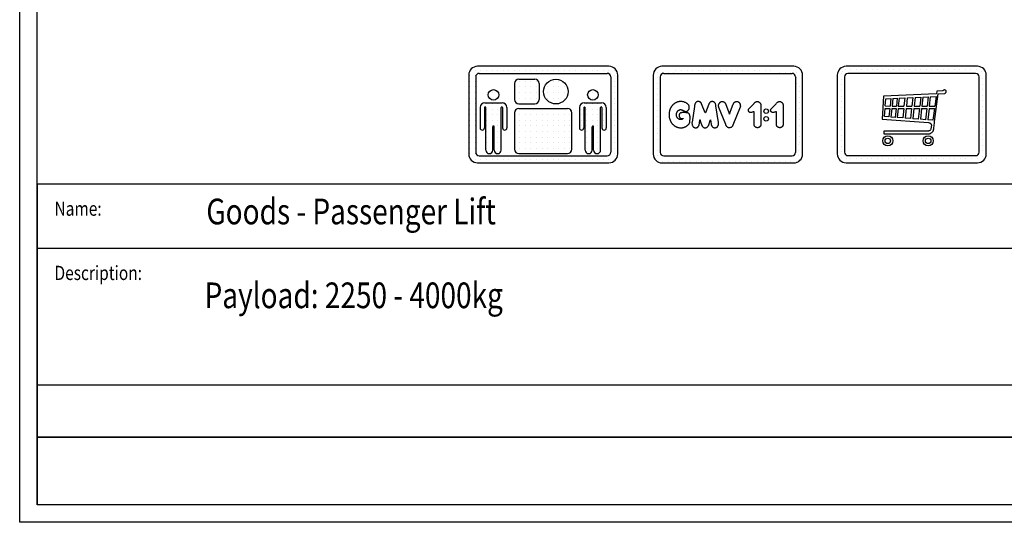
# Model space of a CAD drawing. Units: inches. Extents: x 32982 to 90027, y 30676 to 154566.
# Drawn here: x 37134 to 39829, y 75506 to 76883 of the extents above; entities that cross this region are included whole.
import ezdxf

# ---------------------------------------------------------------- set-up
doc = ezdxf.new("R2010")
doc.units = ezdxf.units.IN
doc.header["$MEASUREMENT"] = 0
doc.linetypes.add('CONTINUA', pattern=[0])
for name, color, linetype in [('CARTIGLIO', 7, 'CONTINUA'), ('MURO', 7, 'Continuous'), ('TESTO', 2, 'Continuous'), ('VANO', 7, 'Continuous')]:
    doc.layers.add(name, color=color, linetype=linetype)
doc.styles.add('QUOTE', font='romans.shx', dxfattribs={"width": 0.8})

# ---------------------------------------------------------------- blocks, each defined once
blk = doc.blocks.new('ikona2')
at = {"layer": 'MURO', "ltscale": 300}
h = blk.add_hatch(dxfattribs=at)
h.set_pattern_fill('DOTGRID', color=256, scale=1.5, style=0)
h.set_pattern_definition([(0, (-87422.46, 109716.57), (0, 38.1), [0, -38.1])])
h.paths.add_polyline_path([(-343.4, 227.6), (-343.4, -312.4, 0.414214), (-283.4, -372.4), (616.6, -372.4, 0.414214), (676.6, -312.4), (676.6, 227.6, 0.414214), (616.6, 287.6), (-283.4, 287.6, 0.414214)])
h.paths.add_polyline_path([(-271.4, -324.4, -0.414214), (-295.4, -300.4), (-295.4, 215.6, -0.414214), (-271.4, 239.6), (604.6, 239.6, -0.414214), (628.6, 215.6), (628.6, -300.4, -0.414214), (604.6, -324.4)], flags=16)
h.paths.add_polyline_path([(138.8, 60.2), (138.8, 169, 0.414214), (108.8, 199), (0, 199, 0.414214), (-30, 169), (-30, 60.2, 0.414214), (0, 30.2), (108.8, 30.2, 0.414214)], flags=0)
h.paths.add_polyline_path([(-111.5, 5.8), (-111.5, -134.3, 1), (-81.5, -134.3), (-81.5, 5.8, 0.414214), (-114.5, 38.8), (-232.4, 38.8, 0.414214), (-265.4, 5.8), (-265.4, -134.3, 1), (-235.4, -134.3), (-235.4, 5.8, -1), (-226.4, 5.8), (-226.4, -286, 1), (-178.4, -286), (-178.4, -126.4, -1), (-168.5, -126.4), (-168.5, -286, 1), (-120.5, -286), (-120.5, 5.8, -1)], flags=0)
h.paths.add_polyline_path([(-30, -280, 0.414214), (0, -310), (333.2, -310, 0.414214), (363.2, -280), (363.2, -30, 0.414214), (333.2, 0), (0, 0, 0.414214), (-30, -30)], flags=0)
h.paths.add_polyline_path([(-137.4, 92.2, 1), (-209.4, 92.2, 1)], flags=0)
h.paths.add_polyline_path([(565.6, 38.8), (447.6, 38.8, 0.414214), (414.6, 5.8), (414.6, -134.3, 1), (444.6, -134.3), (444.6, 5.8, -1), (453.6, 5.8), (453.6, -286, 1), (501.6, -286), (501.6, -126.4, -1), (511.6, -126.4), (511.6, -286, 1), (559.6, -286), (559.6, 5.8, -1), (568.6, 5.8), (568.6, -134.3, 1), (598.6, -134.3), (598.6, 5.8, 0.414214)], flags=0)
h.paths.add_polyline_path([(337.6, 114.6, 1), (168.8, 114.6, 1)], flags=0)
h.paths.add_polyline_path([(542.6, 92.2, 1), (470.6, 92.2, 1)], flags=0)
at = {"layer": 'MURO'}
for p, q in [((616.6, 287.6), (-283.4, 287.6)), ((-343.4, 227.6), (-343.4, -312.4)), ((-295.4, 215.6), (-295.4, -300.4)), ((-271.4, 239.6), (604.6, 239.6)), ((628.6, 215.6), (628.6, -300.4)), ((676.6, -312.4), (676.6, 227.6)), ((-30, 169), (-30, 60.2)), ((0, 199), (108.8, 199)), ((138.8, 169), (138.8, 60.2)), ((-265.4, 5.8), (-265.4, -134.3)), ((-235.4, 5.8), (-235.4, -134.3)), ((-232.4, 38.8), (-114.5, 38.8)), ((-226.4, -286), (-226.4, 5.8)), ((-120.5, -286), (-120.5, 5.8)), ((-111.5, 5.8), (-111.5, -134.3)), ((-81.5, 5.8), (-81.5, -134.3)), ((0, 30.2), (108.8, 30.2)), ((0, 0), (333.2, 0)), ((414.6, 5.8), (414.6, -134.3)), ((444.6, 5.8), (444.6, -134.3)), ((447.6, 38.8), (565.6, 38.8)), ((453.6, -286), (453.6, 5.8)), ((559.6, -286), (559.6, 5.8)), ((568.6, 5.8), (568.6, -134.3)), ((598.6, 5.8), (598.6, -134.3)), ((-30, -30), (-30, -280)), ((363.2, -280), (363.2, -30)), ((-178.4, -286), (-178.4, -126.4)), ((-168.5, -286), (-168.5, -126.4)), ((501.6, -286), (501.6, -126.4)), ((511.6, -286), (511.6, -126.4)), ((-271.4, -324.4), (604.6, -324.4)), ((0, -310), (333.2, -310)), ((-283.4, -372.4), (616.6, -372.4))]:
    blk.add_line(p, q, dxfattribs=at)
for centre, radius in [((253.2, 114.6), 84.4), ((-173.4, 92.2), 36), ((506.6, 92.2), 36)]:
    blk.add_circle(centre, radius, dxfattribs=at)
for centre, radius, start, end in [((-283.4, 227.6), 60, 90, 180), ((616.6, 227.6), 60, 0, 90), ((-271.4, 215.6), 24, 90, 180), ((604.6, 215.6), 24, 0, 90), ((0, 169), 30, 90, 180), ((108.8, 169), 30, 0, 90), ((-232.4, 5.8), 33, 90, 180), ((-230.9, 5.8), 4.5, 0, 180), ((-116, 5.8), 4.5, 0, 180), ((-114.5, 5.8), 33, 0, 90), ((0, 60.2), 30, 180, 270), ((0, -30), 30, 90, 180), ((108.8, 60.2), 30, 270, 0), ((333.2, -30), 30, 0, 90), ((447.6, 5.8), 33, 90, 180), ((449.1, 5.8), 4.5, 0, 180), ((564.1, 5.8), 4.5, 0, 180), ((565.6, 5.8), 33, 0, 90), ((-250.4, -134.3), 15, 180, 0), ((-173.4, -126.4), 4.97, 0, 180), ((-96.5, -134.3), 15, 180, 0), ((429.6, -134.3), 15, 180, 0), ((506.6, -126.4), 4.97, 0, 180), ((583.6, -134.3), 15, 180, 0), ((-283.4, -312.4), 60, 180, 270), ((-271.4, -300.4), 24, 180, 270), ((-202.4, -286), 24, 180, 0), ((-144.5, -286), 24, 180, 0), ((0, -280), 30, 180, 270), ((333.2, -280), 30, 270, 0), ((477.6, -286), 24, 180, 0), ((535.6, -286), 24, 180, 0), ((604.6, -300.4), 24, 270, 0), ((616.6, -312.4), 60, 270, 0)]:
    blk.add_arc(centre, radius, start, end, dxfattribs=at)

msp = doc.modelspace()

# ---------------------------------------------------------------- linework, layer by layer
for p, q in [((39382.65449, 76734.31547), (39382.65449, 76734.31547)), ((39387.02856, 76741.84173), (39387.02856, 76741.84173)), ((39395.72503, 76745.47703), (39395.72503, 76745.47703)), ((39408.39995, 76745.47703), (39408.39995, 76745.47703)), ((39423.63995, 76745.47703), (39423.63995, 76745.47703)), ((39438.87995, 76745.47703), (39438.87995, 76745.47703)), ((39454.11995, 76745.47703), (39454.11995, 76745.47703)), ((39469.35995, 76745.47703), (39469.35995, 76745.47703)), ((39480.65418, 76745.47703), (39480.65418, 76745.47703)), ((39495.89418, 76745.47703), (39495.89418, 76745.47703)), ((39511.13418, 76745.47703), (39511.13418, 76745.47703)), ((39526.37418, 76745.47703), (39526.37418, 76745.47703)), ((39541.61418, 76745.47703), (39541.61418, 76745.47703)), ((39554.71478, 76745.47703), (39554.71478, 76745.47703)), ((39569.95478, 76745.47703), (39569.95478, 76745.47703)), ((39585.19478, 76745.47703), (39585.19478, 76745.47703)), ((39600.43478, 76745.47703), (39600.43478, 76745.47703)), ((39615.67478, 76745.47703), (39615.67478, 76745.47703)), ((39630.91478, 76745.47703), (39630.91478, 76745.47703)), ((39646.15478, 76745.47703), (39646.15478, 76745.47703)), ((39661.39478, 76745.47703), (39661.39478, 76745.47703)), ((39676.63478, 76745.47703), (39676.63478, 76745.47703)), ((39691.87478, 76745.47703), (39691.87478, 76745.47703)), ((39707.11478, 76745.47703), (39707.11478, 76745.47703)), ((39722.35478, 76745.47703), (39722.35478, 76745.47703)), ((39737.59478, 76745.47703), (39737.59478, 76745.47703)), ((39752.83478, 76745.47703), (39752.83478, 76745.47703)), ((39766.53018, 76740.08344), (39766.53018, 76740.08344)), ((39382.65449, 76719.07547), (39382.65449, 76719.07547)), ((39382.65449, 76703.83547), (39382.65449, 76703.83547)), ((39770.70198, 76721.32135), (39770.70198, 76721.32135)), ((39770.70198, 76706.08135), (39770.70198, 76706.08135)), ((39382.65449, 76688.59547), (39382.65449, 76688.59547)), ((39642.71262, 76679.71738), (39498.7225, 76672.77066)), ((39638.27865, 76604.00689), (39648.44767, 76679.8147)), ((39643.35533, 76679.82064), (39642.71262, 76679.71738)), ((39644.1267, 76686.52732), (39643.35533, 76679.82064)), ((39660.1376, 76687.62255), (39644.1267, 76686.52732)), ((39648.44767, 76679.8147), (39666.21905, 76680.66951)), ((39661.16953, 76687.99301), (39660.1376, 76687.62255)), ((39661.50657, 76688.37936), (39661.16953, 76687.99301)), ((39661.90936, 76688.88903), (39661.50657, 76688.37936)), ((39662.53411, 76689.43157), (39661.90936, 76688.88903)), ((39662.75606, 76689.59598), (39662.53411, 76689.43157)), ((39663.49589, 76689.92479), (39662.75606, 76689.59598)), ((39663.97895, 76690.08237), (39663.49589, 76689.92479)), ((39664.95258, 76690.27453), (39663.97895, 76690.08237)), ((39665.95813, 76690.27503), (39664.95258, 76690.27453)), ((39666.66949, 76690.08648), (39665.95813, 76690.27503)), ((39666.21905, 76680.66951), (39667.48782, 76681.10935)), ((39667.21801, 76689.91507), (39666.66949, 76690.08648)), ((39667.86938, 76689.58938), (39667.21801, 76689.91507)), ((39667.48782, 76681.10935), (39668.77351, 76682.20896)), ((39668.69112, 76688.91082), (39667.86938, 76689.58938)), ((39669.079, 76688.41924), (39668.69112, 76688.91082)), ((39668.77351, 76682.20896), (39669.46432, 76682.92848)), ((39669.61844, 76687.68714), (39669.079, 76688.41924)), ((39669.46432, 76682.92848), (39669.79184, 76683.71837)), ((39669.98449, 76686.80091), (39669.61844, 76687.68714)), ((39669.79184, 76683.71837), (39670.11936, 76684.68167)), ((39670.13862, 76685.74129), (39669.98449, 76686.80091)), ((39670.11936, 76684.68167), (39670.13862, 76685.74129)), ((39770.70198, 76690.84135), (39770.70198, 76690.84135)), ((39770.70198, 76675.60135), (39770.70198, 76675.60135)), ((39382.65449, 76673.35547), (39382.65449, 76673.35547)), ((39382.65449, 76658.11547), (39382.65449, 76658.11547)), ((39498.7225, 76672.77066), (39494.80902, 76610.40073)), ((39502.69956, 76646.3068), (39504.33563, 76665.91761)), ((39504.33563, 76665.91761), (39518.78477, 76666.60053)), ((39518.78477, 76666.60053), (39516.53877, 76646.26258)), ((39523.97488, 76666.84584), (39521.70045, 76646.25043)), ((39523.97488, 76666.84584), (39536.09621, 76667.41874)), ((39536.09621, 76667.41874), (39533.75537, 76646.22205)), ((39541.25215, 76667.66243), (39538.88306, 76646.20998)), ((39541.25215, 76667.66243), (39556.95065, 76668.4044)), ((39556.95065, 76668.4044), (39554.49557, 76646.17323)), ((39563.48489, 76668.71323), (39560.99401, 76646.15794)), ((39563.48489, 76668.71323), (39578.64338, 76669.42968)), ((39578.64338, 76669.42968), (39576.06947, 76646.12245)), ((39585.24255, 76669.74158), (39582.63248, 76646.107)), ((39585.24255, 76669.74158), (39600.28274, 76670.45243)), ((39600.28274, 76670.45243), (39597.59028, 76646.07179)), ((39606.0395, 76670.72452), (39603.31551, 76646.05831)), ((39606.0395, 76670.72452), (39620.41681, 76671.40404)), ((39620.41681, 76671.40404), (39617.61406, 76646.02465)), ((39626.57803, 76671.69525), (39623.74153, 76646.01023)), ((39626.57803, 76671.69525), (39642.17968, 76672.43264)), ((39642.17968, 76672.43264), (39638.75293, 76645.97489)), ((39770.70198, 76660.36135), (39770.70198, 76660.36135)), ((39382.65449, 76642.87547), (39382.65449, 76642.87547)), ((39382.65449, 76627.63547), (39382.65449, 76627.63547)), ((39500.99209, 76617.46998), (39502.69951, 76639.30581)), ((39502.69951, 76639.30581), (39515.76711, 76639.27505)), ((39502.69956, 76646.3068), (39516.53877, 76646.26258)), ((39515.76711, 76639.27505), (39513.25405, 76616.51889)), ((39520.92879, 76639.2629), (39518.37322, 76616.12182)), ((39520.92879, 76639.2629), (39532.98371, 76639.23452)), ((39521.70045, 76646.25043), (39533.75537, 76646.22205)), ((39532.98371, 76639.23452), (39530.32887, 76615.19448)), ((39538.1114, 76639.22245), (39535.41433, 76614.80003)), ((39538.1114, 76639.22245), (39553.72391, 76639.1857)), ((39538.88306, 76646.20998), (39554.49557, 76646.17323)), ((39553.72391, 76639.1857), (39550.89827, 76613.59902)), ((39560.22235, 76639.1704), (39557.34319, 76613.09912)), ((39560.22235, 76639.1704), (39575.29781, 76639.13492)), ((39560.99401, 76646.15794), (39576.06947, 76646.12245)), ((39575.29781, 76639.13492), (39572.2945, 76611.93943)), ((39581.86082, 76639.11947), (39578.80346, 76611.43456)), ((39581.86082, 76639.11947), (39596.81862, 76639.08426)), ((39582.63248, 76646.107), (39597.59028, 76646.07179)), ((39596.81862, 76639.08426), (39593.63808, 76610.28392)), ((39602.54384, 76639.07078), (39599.31615, 76609.8435)), ((39602.54384, 76639.07078), (39616.8424, 76639.03712)), ((39603.31551, 76646.05831), (39617.61406, 76646.02465)), ((39616.8424, 76639.03712), (39613.49696, 76608.74357)), ((39622.96987, 76639.0227), (39619.57396, 76608.2722)), ((39622.96987, 76639.0227), (39637.84796, 76638.98767)), ((39623.74153, 76646.01023), (39638.75293, 76645.97489)), ((39637.84796, 76638.98767), (39633.72757, 76607.17438)), ((39770.70198, 76645.12135), (39770.70198, 76645.12135)), ((39770.70198, 76629.88135), (39770.70198, 76629.88135)), ((39382.65449, 76612.39547), (39382.65449, 76612.39547)), ((39382.65449, 76597.15547), (39382.65449, 76597.15547)), ((39494.80902, 76610.40073), (39621.60021, 76600.98527)), ((39513.25405, 76616.51889), (39500.99209, 76617.46998)), ((39530.32887, 76615.19448), (39518.37322, 76616.12182)), ((39550.89827, 76613.59902), (39535.41433, 76614.80003)), ((39572.2945, 76611.93943), (39557.34319, 76613.09912)), ((39593.63808, 76610.28392), (39578.80346, 76611.43456)), ((39613.49696, 76608.74357), (39599.31615, 76609.8435)), ((39633.72757, 76607.17438), (39619.57396, 76608.2722)), ((39621.60021, 76600.98527), (39623.28197, 76600.60303)), ((39623.28197, 76600.60303), (39624.78329, 76600.0311)), ((39624.78329, 76600.0311), (39625.83183, 76599.53066)), ((39625.83183, 76599.53066), (39626.45142, 76599.22087)), ((39626.45142, 76599.22087), (39627.01315, 76598.73893)), ((39627.01315, 76598.73893), (39627.6187, 76598.02652)), ((39627.6187, 76598.02652), (39628.08176, 76597.51596)), ((39628.08176, 76597.51596), (39628.37343, 76597.12703)), ((39628.37343, 76597.12703), (39628.71148, 76596.55959)), ((39628.71148, 76596.55959), (39629.04953, 76596.01629)), ((39629.04953, 76596.01629), (39629.18234, 76595.58166)), ((39629.18234, 76595.58166), (39629.36343, 76595.06251)), ((39629.36343, 76595.06251), (39629.44237, 76594.37165)), ((39629.44237, 76594.37165), (39629.3908, 76593.54668)), ((39636.6084, 76585.63901), (39637.81738, 76599.71677)), ((39637.81738, 76599.71677), (39638.27865, 76604.00689)), ((39770.70198, 76614.64135), (39770.70198, 76614.64135)), ((39770.70198, 76599.40135), (39770.70198, 76599.40135)), ((39382.65449, 76581.91547), (39382.65449, 76581.91547)), ((39621.55166, 76577.71425), (39499.52499, 76577.74991)), ((39499.52499, 76577.74991), (39499.5331, 76570.13848)), ((39499.5331, 76570.13848), (39623.03193, 76570.12817)), ((39622.17144, 76577.81496), (39621.55166, 76577.71425)), ((39622.94616, 76578.0009), (39622.17144, 76577.81496)), ((39623.48645, 76578.16839), (39622.94616, 76578.0009)), ((39623.03193, 76570.12817), (39624.42147, 76570.40187)), ((39623.98104, 76578.36796), (39623.48645, 76578.16839)), ((39624.3715, 76578.55885), (39623.98104, 76578.36796)), ((39624.97888, 76578.87122), (39624.3715, 76578.55885)), ((39624.42147, 76570.40187), (39625.91628, 76570.844)), ((39625.70693, 76579.39509), (39624.97888, 76578.87122)), ((39626.32986, 76580.04363), (39625.70693, 76579.39509)), ((39625.91628, 76570.844), (39627.07423, 76571.28612)), ((39626.83145, 76580.5587), (39626.32986, 76580.04363)), ((39627.46496, 76581.41066), (39626.83145, 76580.5587)), ((39627.07423, 76571.28612), (39628.12691, 76571.79141)), ((39627.92371, 76582.43739), (39627.46496, 76581.41066)), ((39628.27323, 76583.85733), (39627.92371, 76582.43739)), ((39628.12691, 76571.79141), (39629.28486, 76572.52828)), ((39629.3908, 76593.54668), (39628.27323, 76583.85733)), ((39629.28486, 76572.52828), (39630.4695, 76573.30672)), ((39630.4695, 76573.30672), (39631.71641, 76574.40429)), ((39631.71641, 76574.40429), (39632.72438, 76575.43467)), ((39632.72438, 76575.43467), (39633.90776, 76577.14431)), ((39633.90776, 76577.14431), (39634.43785, 76577.99413)), ((39634.43785, 76577.99413), (39635.10869, 76579.39284)), ((39635.10869, 76579.39284), (39635.60282, 76580.95877)), ((39635.60282, 76580.95877), (39636.38902, 76583.9618)), ((39636.38902, 76583.9618), (39636.6084, 76585.63901)), ((39770.70198, 76584.16135), (39770.70198, 76584.16135)), ((39770.70198, 76568.92135), (39770.70198, 76568.92135)), ((39382.65449, 76566.67547), (39382.65449, 76566.67547)), ((39382.65449, 76551.43547), (39382.65449, 76551.43547)), ((39770.70198, 76553.68135), (39770.70198, 76553.68135)), ((39382.65449, 76536.19547), (39382.65449, 76536.19547)), ((39382.65449, 76520.95547), (39382.65449, 76520.95547)), ((39770.70198, 76538.44135), (39770.70198, 76538.44135)), ((39770.70198, 76523.20135), (39770.70198, 76523.20135)), ((39382.65449, 76505.71547), (39382.65449, 76505.71547)), ((39397.42564, 76501.33528), (39397.42564, 76501.33528)), ((39408.97429, 76501.33528), (39408.97429, 76501.33528)), ((39424.21429, 76501.33528), (39424.21429, 76501.33528)), ((39439.45429, 76501.33528), (39439.45429, 76501.33528)), ((39454.69429, 76501.33528), (39454.69429, 76501.33528)), ((39466.54065, 76501.33528), (39466.54065, 76501.33528)), ((39481.78065, 76501.33528), (39481.78065, 76501.33528)), ((39497.02065, 76501.33528), (39497.02065, 76501.33528)), ((39512.26065, 76501.33528), (39512.26065, 76501.33528)), ((39527.50065, 76501.33528), (39527.50065, 76501.33528)), ((39542.74065, 76501.33528), (39542.74065, 76501.33528)), ((39556.41539, 76501.33528), (39556.41539, 76501.33528)), ((39571.65539, 76501.33528), (39571.65539, 76501.33528)), ((39586.89539, 76501.33528), (39586.89539, 76501.33528)), ((39602.13539, 76501.33528), (39602.13539, 76501.33528)), ((39617.37539, 76501.33528), (39617.37539, 76501.33528)), ((39632.61539, 76501.33528), (39632.61539, 76501.33528)), ((39647.85539, 76501.33528), (39647.85539, 76501.33528)), ((39663.09539, 76501.33528), (39663.09539, 76501.33528)), ((39678.33539, 76501.33528), (39678.33539, 76501.33528)), ((39693.57539, 76501.33528), (39693.57539, 76501.33528)), ((39708.81539, 76501.33528), (39708.81539, 76501.33528)), ((39724.05539, 76501.33528), (39724.05539, 76501.33528)), ((39739.29539, 76501.33528), (39739.29539, 76501.33528)), ((39754.53539, 76501.33528), (39754.53539, 76501.33528)), ((39768.23215, 76507.46738), (39768.23215, 76507.46738))]:
    msp.add_line(p, q)
for points in [[(38955.18756, 76631.33514), (38955.79187, 76631.2585), (38956.11684, 76631.20115), (38956.5374, 76631.22027), (38956.86237, 76631.22027), (38957.28293, 76631.2585), (38957.83729, 76631.31585), (38958.31519, 76631.39231), (38958.88868, 76631.50701), (38959.51951, 76631.65994), (38960.01653, 76631.88933), (38960.74294, 76632.09961), (38961.18261, 76632.36723), (38961.85167, 76632.76867), (38962.21607, 76633.01984), (38962.66556, 76633.36), (38963.16366, 76633.7852), (38963.58886, 76634.18611), (38963.89257, 76634.51412), (38964.18414, 76634.87858), (38964.71868, 76635.5346), (38965.07099, 76636.08129), (38965.36256, 76636.56723), (38965.66627, 76637.15037), (38965.8971, 76637.66061), (38966.16437, 76638.34093), (38966.38304, 76638.89977), (38966.56527, 76639.43431), (38966.63816, 76639.83521), (38966.71105, 76640.3576), (38966.91439, 76642.20572), (38966.89226, 76643.6446), (38966.71516, 76644.7293), (38966.47166, 76645.90255), (38966.12024, 76646.71884), (38965.70518, 76647.64581), (38965.16559, 76648.60046), (38964.52916, 76649.45825), (38963.90657, 76650.26071), (38963.27014, 76650.98015), (38962.68905, 76651.51973), (38962.06646, 76652.08698), (38961.25017, 76652.76492), (38960.32319, 76653.35984), (38959.40985, 76653.95922), (38958.01368, 76654.7603), (38956.70906, 76655.56138), (38955.03823, 76656.27091), (38953.68784, 76656.82022), (38951.92546, 76657.36954), (38950.41485, 76657.78152), (38949.04156, 76658.07907), (38947.53095, 76658.35372), (38945.81435, 76658.51394), (38944.5784, 76658.55971), (38942.93046, 76658.60549), (38941.53429, 76658.53683), (38940.04656, 76658.42239), (38938.78772, 76658.23928), (38937.79746, 76658.06655), (38936.39378, 76657.76257), (38934.97221, 76657.36024), (38933.66688, 76656.91321), (38932.54036, 76656.50194), (38931.56583, 76656.07279), (38930.10447, 76655.35273), (38928.82866, 76654.62574), (38927.64136, 76653.94136), (38926.92317, 76653.4868), (38925.97769, 76652.85043), (38925.34214, 76652.39502), (38924.46748, 76651.7059), (38923.83137, 76651.17581), (38922.71817, 76650.19514), (38921.94492, 76649.40721), (38921.29414, 76648.74164), (38920.67294, 76648.07606), (38920.17006, 76647.48444), (38919.53159, 76646.69717), (38919.01279, 76646.03687), (38918.54115, 76645.43553), (38918.11018, 76644.77705), (38917.5838, 76643.99499), (38917.11758, 76643.25806), (38916.56273, 76642.35474), (38916.10028, 76641.49836), (38915.62071, 76640.6591), (38915.2439, 76639.90548), (38914.91564, 76639.1433), (38914.6767, 76638.48381), (38914.33603, 76637.60654), (38913.96054, 76636.71049), (38913.67039, 76635.94245), (38913.28365, 76634.8381), (38912.97265, 76633.85652), (38912.57599, 76632.43469), (38912.21074, 76630.99584), (38912.00045, 76629.55698), (38911.64033, 76627.4944), (38911.45882, 76624.75157), (38911.43328, 76621.8998), (38911.51175, 76618.86556), (38911.56433, 76617.58746), (38912.06479, 76614.64727), (38912.38737, 76612.99695), (38912.70653, 76611.90646), (38913.23848, 76610.25742), (38913.67778, 76608.93182), (38914.08064, 76607.93527), (38914.40819, 76607.05878), (38914.84586, 76606.07779), (38915.11752, 76605.35337), (38915.57028, 76604.49312), (38915.88493, 76603.8829), (38916.34813, 76603.09966), (38916.84098, 76602.29666), (38917.37887, 76601.4916), (38918.20876, 76600.23565), (38918.68769, 76599.56515), (38919.31465, 76598.74662), (38920.22208, 76597.60233), (38920.87907, 76596.83998), (38921.63084, 76596.01812), (38922.41285, 76595.23611), (38923.1897, 76594.49012), (38924.23992, 76593.64137), (38924.925, 76593.09868), (38925.57663, 76592.60996), (38926.50193, 76591.93228), (38927.32371, 76591.40213), (38928.12162, 76590.87851), (38929.09339, 76590.33164), (38930.16413, 76589.74856), (38931.23488, 76589.2609), (38932.06144, 76588.88141), (38932.98053, 76588.45356), (38933.62939, 76588.20527), (38934.29712, 76587.99472), (38935.11523, 76587.77816), (38935.98147, 76587.54356), (38936.84359, 76587.33719), (38938.34748, 76586.99958), (38939.94344, 76586.76172), (38940.97928, 76586.66197), (38942.26832, 76586.60059), (38943.74337, 76586.60771), (38945.36868, 76586.6514), (38946.93283, 76586.765), (38948.35716, 76586.93102), (38949.4407, 76587.15822), (38950.57427, 76587.43178), (38951.64426, 76587.71042), (38952.80342, 76588.07823), (38953.88455, 76588.54635), (38954.78127, 76588.93399), (38956.05059, 76589.44965), (38957.03432, 76589.97325), (38958.00219, 76590.50478), (38958.96212, 76591.10771), (38959.65232, 76591.54404), (38960.34251, 76592.04384), (38961.07238, 76592.59917), (38961.78638, 76593.14657), (38962.57177, 76593.78917), (38963.33337, 76594.43177), (38964.15722, 76595.24833), (38964.86555, 76596.00726), (38965.52329, 76596.80666), (38966.20126, 76597.68702), (38966.71733, 76598.40547), (38967.0715, 76598.96201), (38967.39531, 76599.60963), (38967.74947, 76600.32808), (38968.02269, 76601.02629), (38968.2959, 76601.9876), (38968.47804, 76603.0501), (38968.55863, 76604.05332), (38968.60381, 76605.19171), (38968.68512, 76606.62825), (38968.71223, 76607.60401), (38968.74836, 76608.79661), (38968.80257, 76610.17894), (38968.85678, 76611.77811), (38968.85678, 76613.25079), (38968.88389, 76614.46146), (38968.88389, 76615.87089), (38968.83871, 76617.09963), (38968.73933, 76618.06635), (38968.51346, 76619.47579), (38968.10689, 76621.17434), (38967.70936, 76622.15914), (38967.39314, 76622.99938), (38966.9685, 76623.76734), (38966.45481, 76624.55208), (38965.82237, 76625.40393), (38965.38353, 76625.9073), (38964.55749, 76626.53974), (38963.74436, 76626.96567), (38963.0861, 76627.22381), (38961.92448, 76627.54648), (38961.11135, 76627.72718), (38960.19496, 76627.89497), (38959.58833, 76627.9595), (38958.5945, 76628.01113), (38957.23927, 76628.07566), (38956.19381, 76628.10148), (38955.31799, 76628.11392), (38953.23214, 76628.17154), (38951.0541, 76628.22916), (38949.71731, 76628.22916), (38947.97718, 76628.25221), (38946.69802, 76628.20612), (38946.00657, 76628.13697), (38945.22294, 76628.01021), (38944.20883, 76627.74515), (38943.58241, 76627.52285), (38942.91361, 76627.23347), (38942.17406, 76626.8862), (38941.64031, 76626.50035), (38941.10747, 76626.03275), (38940.66863, 76625.55401), (38940.18324, 76624.9423), (38939.76435, 76624.13776), (38939.46161, 76623.30235), (38939.25807, 76622.71716), (38939.14782, 76622.0302), (38939.05453, 76620.9616), (38938.98962, 76619.91593), (38939.00044, 76618.78008), (38939.10862, 76617.7416), (38939.29053, 76617.19234), (38939.56649, 76616.39034), (38939.85107, 76615.70906), (38940.34262, 76614.95018), (38940.63108, 76614.56237), (38941.15019, 76614.02923), (38941.89379, 76613.46802), (38942.8759, 76612.80861), (38943.75557, 76612.36877), (38944.41752, 76612.18616), (38945.37621, 76612.00355), (38946.35773, 76611.91225), (38946.87987, 76611.8666), (38947.60745, 76611.89513), (38948.23517, 76611.89513), (38948.9681, 76611.90048), (38949.61008, 76611.87373), (38950.07373, 76611.90048), (38950.16857, 76611.88796), (38950.24694, 76611.86837), (38950.30571, 76611.83789), (38950.32748, 76611.79653), (38950.3253, 76611.75082), (38950.28612, 76611.7051), (38950.2317, 76611.66592), (38950.16857, 76611.6202), (38950.09456, 76611.57449), (38949.91278, 76611.45057), (38949.55182, 76611.20067), (38949.36143, 76611.07374), (38949.07187, 76610.90318), (38948.8899, 76610.78071), (38948.52299, 76610.56503), (38948.18619, 76610.3536), (38947.81432, 76610.1411), (38947.25121, 76609.85069), (38946.83655, 76609.67805), (38946.41587, 76609.54818), (38946.04601, 76609.43525), (38945.58016, 76609.33643), (38945.07197, 76609.28561), (38944.3944, 76609.20499), (38943.86451, 76609.16897), (38943.34491, 76609.14325), (38942.86132, 76609.15868), (38942.18739, 76609.23071), (38941.69381, 76609.29352), (38941.24883, 76609.34807), (38940.73208, 76609.48587), (38940.33918, 76609.60429), (38939.89318, 76609.73758), (38939.45957, 76609.89362), (38938.89984, 76610.13949), (38938.4238, 76610.35396), (38938.01578, 76610.56321), (38937.53451, 76610.85615), (38937.07417, 76611.17525), (38936.68184, 76611.51527), (38936.31043, 76611.83437), (38935.92332, 76612.18486), (38935.49437, 76612.58766), (38935.13866, 76612.91199), (38934.78817, 76613.33571), (38934.45861, 76613.76989), (38934.12905, 76614.26685), (38933.83611, 76614.73242), (38933.51701, 76615.27122), (38933.02737, 76616.12208), (38932.62615, 76617.02178), (38932.15198, 76618.27406), (38931.88451, 76619.36829), (38931.66566, 76620.46252), (38931.53192, 76621.69049), (38931.5076, 76622.72392), (38931.48329, 76623.78168), (38931.60487, 76624.85159), (38931.76292, 76625.95797), (38932.07903, 76627.00357), (38932.44986, 76627.9519), (38932.85259, 76628.84856), (38933.29332, 76629.75282), (38933.84885, 76630.66386), (38934.25593, 76631.29483), (38934.72407, 76631.9258), (38935.31433, 76632.61105), (38935.84354, 76633.16061), (38936.42702, 76633.72373), (38937.01728, 76634.21901), (38937.83144, 76634.70072), (38938.80843, 76635.23671), (38939.34441, 76635.51488), (38940.04323, 76635.80662), (38941.03379, 76636.09157), (38941.88679, 76636.25219), (38942.81275, 76636.33007), (38943.57522, 76636.30643), (38944.23839, 76636.23013), (38944.60359, 76636.17882)], [(38982.96638, 76586.62961), (38983.91158, 76586.59468), (38984.72847, 76586.59468), (38985.58344, 76586.66044), (38986.31034, 76586.75563), (38986.8382, 76586.89409), (38987.33145, 76587.07581), (38987.96316, 76587.32676), (38988.59487, 76587.58637), (38989.07081, 76587.83732), (38989.54676, 76588.1402), (38990.06597, 76588.58153), (38990.62845, 76589.1267), (38991.07843, 76589.56803), (38991.53707, 76590.06993), (38991.88321, 76590.55453), (38992.27262, 76591.22951), (38992.63607, 76591.81795), (38992.93029, 76592.44966), (38993.23316, 76593.17655), (38993.61659, 76594.10748), (38993.91722, 76595.08094), (38994.20353, 76596.54113), (38994.50416, 76598.08721), (38994.76184, 76599.71919), (38995.04815, 76601.90947), (38995.53488, 76605.17343), (38996.02161, 76608.27991), (38996.0296, 76608.33017), (38996.04872, 76608.4039), (38996.07193, 76608.42437), (38996.10879, 76608.40253), (38996.13746, 76608.34792), (38996.18251, 76608.27966), (38996.21255, 76608.19638), (38997.00533, 76605.89681), (38998.70209, 76600.58048), (39000.35026, 76595.42289), (39000.63637, 76594.67826), (39000.89035, 76594.05743), (39001.10447, 76593.41062), (39001.41514, 76592.70359), (39001.73652, 76592.02869), (39002.1436, 76591.3645), (39002.67654, 76590.54176), (39003.22555, 76589.77315), (39003.85995, 76589.05334), (39004.56756, 76588.40673), (39005.03089, 76588.07744), (39005.9743, 76587.53279), (39006.74074, 76587.20784), (39007.33, 76586.99075), (39007.98129, 76586.82792), (39008.64096, 76586.75658), (39009.56811, 76586.68241), (39010.59415, 76586.66387), (39011.43148, 76586.70542), (39012.55, 76586.86803), (39013.18564, 76587.01585), (39013.64882, 76587.17353), (39014.11693, 76587.37063), (39014.70329, 76587.63178), (39015.32623, 76588.00967), (39015.86494, 76588.4137), (39016.80009, 76589.19704), (39017.49868, 76589.92998), (39018.07129, 76590.64002), (39018.70231, 76591.51722), (39019.17974, 76592.29967), (39019.53781, 76592.96276), (39019.89398, 76593.80678), (39020.4505, 76595.33426), (39020.88862, 76596.66045), (39021.32673, 76598.18793), (39021.98983, 76600.33114), (39024.39354, 76607.88566), (39024.47457, 76608.13654), (39024.55321, 76608.27992), (39024.61796, 76608.29843), (39024.73822, 76608.2938), (39024.77985, 76608.22905), (39026.96039, 76595.65945), (39027.06669, 76595.02876), (39027.27785, 76594.09772), (39027.54661, 76593.23387), (39027.89333, 76592.46648), (39028.22388, 76591.71967), (39028.49322, 76591.20547), (39028.82378, 76590.69127), (39029.38914, 76590.02491), (39029.9029, 76589.40184), (39030.239, 76589.10813), (39030.51288, 76588.8218), (39030.7743, 76588.61017), (39031.22246, 76588.34875), (39031.48862, 76588.13763), (39031.99336, 76587.83913), (39032.61481, 76587.4979), (39033.40326, 76587.21409), (39034.04522, 76587.017), (39034.77316, 76586.88921), (39035.38882, 76586.81225), (39036.26742, 76586.75454), (39036.93938, 76586.74635), (39037.99597, 76586.6752), (39038.45012, 76586.69849), (39038.91008, 76586.76254), (39039.39916, 76586.94303), (39039.76597, 76587.0653), (39040.27834, 76587.26326), (39040.76742, 76587.47869), (39041.37877, 76587.77563), (39041.83291, 76588.0551), (39042.42679, 76588.43938), (39042.82582, 76588.73833), (39043.10348, 76588.96212), (39043.39358, 76589.22321), (39043.75827, 76589.62106), (39043.9899, 76589.87688), (39044.2391, 76590.17894), (39044.55626, 76590.57917), (39044.79035, 76590.89633), (39044.97914, 76591.19083), (39045.24344, 76591.62127), (39045.631, 76592.24594), (39045.8669, 76592.77219), (39046.1754, 76593.58879), (39046.32, 76593.96392), (39046.48304, 76594.68695), (39046.64608, 76595.45251), (39046.79494, 76596.34567), (39046.82344, 76597.29799), (39046.82344, 76598.45531), (39046.78004, 76599.77175), (39046.69324, 76600.81333), (39039.88531, 76646.35356), (39039.23169, 76649.76163), (39038.72314, 76651.60139), (39038.10989, 76652.99243), (39037.58584, 76653.87438), (39037.03829, 76654.74245), (39036.51746, 76655.42354), (39035.80965, 76656.06458), (39035.32387, 76656.54034), (39034.75629, 76656.94099), (39034.10524, 76657.34163), (39033.37072, 76657.71724), (39032.56943, 76658.05111), (39031.55113, 76658.37663), (39030.91677, 76658.53522), (39030.07479, 76658.63956), (39029.44878, 76658.62912), (39028.87494, 76658.63956), (39028.23328, 76658.55087), (39027.67509, 76658.45697), (39027.20037, 76658.3422), (39026.37613, 76658.05006), (39025.88904, 76657.83114), (39025.41375, 76657.64697), (39024.89688, 76657.31427), (39024.19583, 76656.86274), (39023.77162, 76656.51117), (39023.33925, 76656.19358), (39022.84734, 76655.72756), (39022.48487, 76655.31331), (39021.93255, 76654.64017), (39021.76184, 76654.40514), (39021.44092, 76653.99051), (39021.20586, 76653.52824), (39020.93947, 76653.10514), (39020.70442, 76652.54885), (39020.33617, 76651.71833), (39010.75781, 76627.8896), (39010.63544, 76627.61952), (39010.55208, 76627.47661), (39010.46475, 76627.42501), (39010.33773, 76627.44486), (39010.26627, 76627.51234), (39010.17895, 76627.67112), (39010.07574, 76627.89738), (39000.57129, 76652.37952), (39000.40511, 76652.7618), (39000.11195, 76653.26436), (38999.9193, 76653.6329), (38999.59264, 76654.06007), (38999.19478, 76654.54065), (38998.77598, 76655.09032), (38998.36765, 76655.49865), (38997.92791, 76655.90698), (38997.40441, 76656.33101), (38996.91756, 76656.70793), (38996.15419, 76657.24152), (38995.59377, 76657.52769), (38995.01547, 76657.79597), (38994.4014, 76658.05829), (38993.64424, 76658.33254), (38993.10171, 76658.49351), (38992.49957, 76658.59486), (38991.60529, 76658.64852), (38990.59773, 76658.61871), (38990.12078, 76658.59486), (38989.61999, 76658.54121), (38989.22054, 76658.43985), (38988.80917, 76658.35043), (38988.31434, 76658.18946), (38987.91556, 76658.04343), (38987.30958, 76657.79094), (38986.79511, 76657.50059), (38986.34803, 76657.19369), (38985.99187, 76656.9209), (38985.58629, 76656.60424), (38985.13168, 76656.19201), (38984.70459, 76655.72871), (38984.25741, 76655.24222), (38983.87411, 76654.72133), (38983.47926, 76654.11662), (38983.15447, 76653.50202), (38982.72474, 76652.68755), (38982.30863, 76651.51999), (38981.98654, 76650.59001), (38981.73239, 76649.63218), (38981.47407, 76648.50075), (38981.31341, 76647.37309), (38980.85777, 76644.71294), (38974.31098, 76602.07132)], [(39087.24235, 76651.41098), (39087.43899, 76651.91488), (39087.78312, 76652.62771), (39088.12725, 76653.32825), (39088.5574, 76654.05337), (39088.91382, 76654.56956), (39089.40543, 76655.18407), (39089.98307, 76655.81087), (39090.56071, 76656.33935), (39091.26125, 76656.86783), (39092.06011, 76657.37173), (39092.68691, 76657.72815), (39093.33829, 76658.02311), (39094.12487, 76658.29349), (39095.10808, 76658.50243), (39096.03753, 76658.60536), (39096.7903, 76658.6284), (39097.67366, 76658.59), (39098.60311, 76658.42869), (39099.47097, 76658.17286), (39100.24954, 76657.84918), (39100.94937, 76657.48177), (39101.52061, 76657.16785), (39102.22496, 76656.69363), (39102.58063, 76656.38678), (39103.1734, 76655.82888), (39103.53745, 76655.39403), (39104.0305, 76654.86774), (39104.40445, 76654.36914), (39104.72539, 76653.86109), (39105.13943, 76653.14286), (39105.38111, 76652.58757), (39105.77519, 76651.63443), (39106.12346, 76650.57589), (39106.29763, 76650.07143), (39106.37219, 76649.31659), (39106.42445, 76648.64494), (39106.50843, 76647.71418), (39106.53498, 76646.9101), (39106.56685, 76646.15296), (39106.55092, 76645.62695), (39106.53314, 76645.09465), (39106.44781, 76644.54891), (39106.35524, 76644.01455), (39106.23407, 76643.48414), (39106.04389, 76642.93804), (39086.3898, 76594.00736), (39085.89822, 76592.92386), (39085.3364, 76591.84036), (39084.92207, 76591.25019), (39084.39721, 76590.5104), (39083.96656, 76589.93099), (39083.24929, 76589.1454), (39082.3897, 76588.50213), (39081.35996, 76587.82654), (39080.38333, 76587.24501), (39079.5498, 76587.01347), (39077.87346, 76586.68932), (39076.65093, 76586.68006), (39075.46291, 76586.71746), (39074.54738, 76586.83559), (39073.66139, 76587.07185), (39072.9083, 76587.33765), (39072.26596, 76587.64036), (39071.83773, 76587.95784), (39071.21754, 76588.4156), (39070.62688, 76588.8586), (39070.02884, 76589.42711), (39069.5194, 76589.98085), (39068.9435, 76590.66749), (39068.56696, 76591.27292), (39068.03536, 76592.09984), (39067.63667, 76592.912), (39067.23797, 76593.90873), (39066.95741, 76594.65444), (39066.48488, 76595.75455), (39047.80972, 76642.53553), (39047.53749, 76643.49119), (39047.33302, 76644.3091), (39047.14558, 76645.33149), (39047.07742, 76646.16644), (39047.08168, 76647.08659), (39047.04973, 76648.07703), (39047.11363, 76649.02487), (39047.24143, 76649.56802), (39047.39053, 76650.42001), (39047.58222, 76650.98445), (39047.84847, 76651.71929), (39048.08277, 76652.29439), (39048.68338, 76653.52653), (39049.31261, 76654.48148), (39050.03808, 76655.34759), (39050.82277, 76656.09527), (39051.79993, 76656.87255), (39052.53279, 76657.33152), (39053.3767, 76657.80529), (39054.37607, 76658.19024), (39055.72336, 76658.50115), (39057.32975, 76658.54557), (39058.1435, 76658.52936), (39058.92848, 76658.4971), (39059.6382, 76658.32505), (39060.08984, 76658.13149), (39060.83181, 76657.91642), (39061.63463, 76657.40882), (39062.20042, 76657.0745), (39062.72333, 76656.65445), (39063.23768, 76656.19154), (39063.7606, 76655.70291), (39064.07778, 76655.34287), (39064.38639, 76654.95711), (39064.73786, 76654.49419), (39065.10647, 76653.91984), (39065.52652, 76653.20833), (39065.92943, 76652.55682), (39066.22019, 76651.93599), (39066.53138, 76651.2587), (39066.84256, 76650.42887), (39076.4667, 76624.22401), (39076.53295, 76624.01646), (39076.55944, 76623.92813), (39076.59919, 76623.84864), (39076.66101, 76623.80448), (39076.71842, 76623.76915), (39076.82441, 76623.8089), (39076.88624, 76623.87955), (39076.95248, 76624.03854), (39077.00989, 76624.23726), (39077.04964, 76624.39183), (39087.24235, 76651.41098)], [(39130.51079, 76639.06385), (39132.5925, 76641.01993), (39134.40502, 76642.77862), (39136.41494, 76644.69881), (39138.15567, 76646.47544), (39139.91436, 76648.39563), (39141.52947, 76650.27993), (39143.41377, 76652.34369), (39144.68792, 76653.7973), (39145.76467, 76655.07144), (39146.37482, 76655.73319), (39147.16696, 76656.46925), (39148.00115, 76657.03706), (39148.86339, 76657.54179), (39149.69759, 76657.99043), (39150.53879, 76658.36196), (39151.23279, 76658.49515), (39152.02492, 76658.62835), (39152.81944, 76658.65438), (39153.63771, 76658.65438), (39154.36506, 76658.58051), (39155.13218, 76658.2907), (39156.36986, 76657.69771), (39157.34316, 76657.22141), (39158.15079, 76656.69335), (39159.26905, 76655.90642), (39159.82317, 76655.40145), (39160.2466, 76654.98435), (39160.70162, 76654.44085), (39161.15664, 76653.74568), (39161.67915, 76652.81777), (39162.01548, 76652.21238), (39162.17691, 76651.75497), (39162.33835, 76651.2034), (39162.43252, 76650.51729), (39162.4603, 76649.89696), (39162.52014, 76648.70001), (39162.68896, 76594.68042), (39162.67638, 76594.4842), (39162.57575, 76593.96179), (39162.44092, 76593.42247), (39162.25216, 76592.8472), (39161.97606, 76592.23356), (39161.52181, 76591.40823), (39161.14433, 76590.75564), (39160.79164, 76590.3324), (39160.3071, 76589.72035), (39159.82963, 76589.2662), (39159.3888, 76588.85131), (39159.04132, 76588.56606), (39158.57456, 76588.21859), (39158.15448, 76587.96965), (39157.64105, 76587.7259), (39157.07575, 76587.47177), (39156.61737, 76587.28189), (39156.0798, 76587.09501), (39155.69451, 76586.96581), (39155.29076, 76586.88045), (39154.73243, 76586.84584), (39153.88672, 76586.82559), (39152.99883, 76586.83905), (39152.07059, 76586.88613), (39151.52575, 76587.00721), (39150.71186, 76587.18882), (39150.12666, 76587.39061), (39149.40021, 76587.67312), (39148.77466, 76588.0498), (39148.0213, 76588.60136), (39147.48992, 76588.99822), (39146.83073, 76589.65068), (39146.2119, 76590.41749), (39145.79486, 76591.01518), (39145.50659, 76591.46681), (39145.0934, 76592.14905), (39144.80512, 76592.7256), (39144.51685, 76593.34059), (39144.43037, 76593.71534), (39144.34388, 76594.10932), (39144.32467, 76594.77235), (39144.30592, 76630.02957), (39144.28353, 76630.20873), (39144.20563, 76630.28175), (39144.07419, 76630.30122), (39143.85512, 76630.29149), (39143.44131, 76630.23307), (39141.59385, 76629.83953), (39139.94459, 76629.47193), (39139.05751, 76629.29025), (39137.36851, 76628.89284), (39136.43176, 76628.69413), (39135.53758, 76628.50962), (39134.72857, 76628.43866), (39133.87697, 76628.45285), (39133.13892, 76628.58059), (39132.41507, 76628.86445), (39131.62025, 76629.24767), (39131.10929, 76629.55992), (39130.59833, 76629.99991), (39129.91705, 76630.62442), (39129.49126, 76631.30569), (39129.20917, 76631.88762), (39128.91643, 76632.6505), (39128.73014, 76633.40452), (39128.64144, 76634.04322), (39128.62369, 76634.81498), (39128.62369, 76635.53351), (39128.69466, 76636.00366), (39128.78337, 76636.4472), (39128.94304, 76636.85526), (39129.10272, 76637.30767), (39129.289, 76637.67137), (39129.5019, 76638.04394), (39129.76803, 76638.34555), (39130.0785, 76638.62941), (39130.51079, 76639.06385)], [(39191.39627, 76639.06385), (39193.47798, 76641.01993), (39195.2905, 76642.77862), (39197.30042, 76644.69881), (39199.04115, 76646.47544), (39200.79984, 76648.39563), (39202.41495, 76650.27993), (39204.29925, 76652.34369), (39205.5734, 76653.7973), (39206.65015, 76655.07144), (39207.2603, 76655.73319), (39208.05244, 76656.46925), (39208.88663, 76657.03706), (39209.74887, 76657.54179), (39210.58307, 76657.99043), (39211.42427, 76658.36196), (39212.11827, 76658.49515), (39212.9104, 76658.62835), (39213.70492, 76658.65438), (39214.52319, 76658.65438), (39215.25054, 76658.58051), (39216.01766, 76658.2907), (39217.25534, 76657.69771), (39218.22864, 76657.22141), (39219.03627, 76656.69335), (39220.15453, 76655.90642), (39220.70865, 76655.40145), (39221.13208, 76654.98435), (39221.5871, 76654.44085), (39222.04212, 76653.74568), (39222.56463, 76652.81777), (39222.90096, 76652.21238), (39223.06239, 76651.75497), (39223.22383, 76651.2034), (39223.318, 76650.51729), (39223.34578, 76649.89696), (39223.40562, 76648.70001), (39223.57444, 76594.68042), (39223.56186, 76594.4842), (39223.46123, 76593.96179), (39223.3264, 76593.42247), (39223.13764, 76592.8472), (39222.86154, 76592.23356), (39222.40729, 76591.40823), (39222.02981, 76590.75564), (39221.67712, 76590.3324), (39221.19258, 76589.72035), (39220.71511, 76589.2662), (39220.27428, 76588.85131), (39219.9268, 76588.56606), (39219.46004, 76588.21859), (39219.03996, 76587.96965), (39218.52653, 76587.7259), (39217.96123, 76587.47177), (39217.50285, 76587.28189), (39216.96528, 76587.09501), (39216.57999, 76586.96581), (39216.17624, 76586.88045), (39215.61791, 76586.84584), (39214.7722, 76586.82559), (39213.88431, 76586.83905), (39212.95607, 76586.88613), (39212.41123, 76587.00721), (39211.59734, 76587.18882), (39211.01214, 76587.39061), (39210.28569, 76587.67312), (39209.66014, 76588.0498), (39208.90678, 76588.60136), (39208.37539, 76588.99822), (39207.71621, 76589.65068), (39207.09738, 76590.41749), (39206.68034, 76591.01518), (39206.39207, 76591.46681), (39205.97888, 76592.14905), (39205.6906, 76592.7256), (39205.40233, 76593.34059), (39205.31585, 76593.71534), (39205.22936, 76594.10932), (39205.21015, 76594.77235), (39205.1914, 76630.02957), (39205.16901, 76630.20873), (39205.09111, 76630.28175), (39204.95967, 76630.30122), (39204.7406, 76630.29149), (39204.32679, 76630.23307), (39202.47933, 76629.83953), (39200.83007, 76629.47193), (39199.94299, 76629.29025), (39198.25399, 76628.89284), (39197.31724, 76628.69413), (39196.42306, 76628.50962), (39195.61405, 76628.43866), (39194.76245, 76628.45285), (39194.0244, 76628.58059), (39193.30055, 76628.86445), (39192.50573, 76629.24767), (39191.99477, 76629.55992), (39191.48381, 76629.99991), (39190.80253, 76630.62442), (39190.37674, 76631.30569), (39190.09465, 76631.88762), (39189.80191, 76632.6505), (39189.61562, 76633.40452), (39189.52692, 76634.04322), (39189.50917, 76634.81498), (39189.50917, 76635.53351), (39189.58014, 76636.00366), (39189.66885, 76636.4472), (39189.82852, 76636.85526), (39189.9882, 76637.30767), (39190.17448, 76637.67137), (39190.38738, 76638.04394), (39190.65351, 76638.34555), (39190.96398, 76638.62941), (39191.39627, 76639.06385)], [(38944.60359, 76636.17882), (38946.10223, 76635.84632), (38947.70378, 76635.23396), (38949.51953, 76634.46052), (38951.09311, 76633.48775), (38952.60947, 76632.65805), (38953.46779, 76632.14306), (38954.30504, 76631.69226), (38955.18756, 76631.33514)], [(38974.3743, 76602.5665), (38974.24766, 76601.57615), (38974.16143, 76600.28264), (38974.14911, 76598.82899), (38974.2496, 76597.48268), (38974.34781, 76596.4024), (38974.53019, 76595.50451), (38974.99317, 76593.70873), (38975.54105, 76592.46416), (38976.19613, 76591.23389), (38976.81926, 76590.27524), (38977.44238, 76589.46038), (38978.05552, 76588.81928), (38978.73457, 76588.31999), (38979.44357, 76587.85065), (38980.17616, 76587.40455), (38980.92994, 76587.05435), (38981.57448, 76586.82791), (38982.18143, 76586.70078), (38982.96638, 76586.62961)]]:
    msp.add_lwpolyline(points)
for centre, radius in [((39177.17708, 76631.95282), 6.1047), ((39177.15564, 76611.20176), 6.1047), ((39510.24928, 76550.98519), 13.90596), ((39510.20999, 76550.7495), 7.47386), ((39620.6791, 76550.98519), 13.90596), ((39620.63982, 76550.7495), 7.47386)]:
    msp.add_circle(centre, radius)
at = {"layer": 'CARTIGLIO'}
for p, q in [((37134.00906, 75506.19505), (37134.00906, 83714.98869)), ((37182.00906, 75554.19505), (37182.00906, 83666.98869)), ((38869.60968, 76739.15075), (38869.60968, 76739.15075)), ((38878.74583, 76739.15075), (38878.74583, 76739.15075)), ((38887.28603, 76754.41851), (38887.28603, 76754.41851)), ((38894.01359, 76754.41851), (38894.01359, 76754.41851)), ((38894.01359, 76739.15075), (38894.01359, 76739.15075)), ((38909.28134, 76754.41851), (38909.28134, 76754.41851)), ((38909.28134, 76739.15075), (38909.28134, 76739.15075)), ((38924.5491, 76754.41851), (38924.5491, 76754.41851)), ((38924.5491, 76739.15075), (38924.5491, 76739.15075)), ((38930.19396, 76743.89231), (38930.19396, 76743.89231)), ((38945.46172, 76743.89231), (38945.46172, 76743.89231)), ((38960.72948, 76743.89231), (38960.72948, 76743.89231)), ((38975.99724, 76743.89231), (38975.99724, 76743.89231)), ((38991.265, 76743.89231), (38991.265, 76743.89231)), ((39006.53276, 76743.89231), (39006.53276, 76743.89231)), ((39021.80052, 76743.89231), (39021.80052, 76743.89231)), ((39037.06828, 76743.89231), (39037.06828, 76743.89231)), ((39052.33604, 76743.89231), (39052.33604, 76743.89231)), ((39067.6038, 76743.89231), (39067.6038, 76743.89231)), ((39082.87156, 76743.89231), (39082.87156, 76743.89231)), ((39098.13932, 76743.89231), (39098.13932, 76743.89231)), ((39113.40708, 76743.89231), (39113.40708, 76743.89231)), ((39128.67483, 76743.89231), (39128.67483, 76743.89231)), ((39143.94259, 76743.89231), (39143.94259, 76743.89231)), ((39159.21035, 76743.89231), (39159.21035, 76743.89231)), ((39174.47811, 76743.89231), (39174.47811, 76743.89231)), ((39189.74587, 76743.89231), (39189.74587, 76743.89231)), ((39214.63654, 76754.41851), (39214.63654, 76754.41851)), ((39214.63654, 76739.15075), (39214.63654, 76739.15075)), ((39229.9043, 76754.41851), (39229.9043, 76754.41851)), ((39229.9043, 76739.15075), (39229.9043, 76739.15075)), ((39245.17206, 76754.41851), (39245.17206, 76754.41851)), ((39245.17206, 76739.15075), (39245.17206, 76739.15075)), ((39260.43981, 76739.15075), (39260.43981, 76739.15075)), ((38868.0603, 76723.88299), (38868.0603, 76723.88299)), ((38868.0603, 76708.61523), (38868.0603, 76708.61523)), ((38878.74583, 76723.88299), (38878.74583, 76723.88299)), ((38878.74583, 76708.61523), (38878.74583, 76708.61523)), ((39257.56849, 76723.88299), (39257.56849, 76723.88299)), ((39257.56849, 76708.61523), (39257.56849, 76708.61523)), ((39260.43981, 76723.88299), (39260.43981, 76723.88299)), ((39260.43981, 76708.61523), (39260.43981, 76708.61523)), ((39275.70757, 76723.88299), (39275.70757, 76723.88299)), ((39275.70757, 76708.61523), (39275.70757, 76708.61523)), ((38868.0603, 76693.34747), (38868.0603, 76693.34747)), ((38868.0603, 76678.07971), (38868.0603, 76678.07971)), ((38878.74583, 76693.34747), (38878.74583, 76693.34747)), ((38878.74583, 76678.07971), (38878.74583, 76678.07971)), ((39267.90741, 76700.07197), (39267.90741, 76700.07197)), ((39267.90741, 76684.80421), (39267.90741, 76684.80421)), ((38879.07079, 76663.43985), (38879.07079, 76663.43985)), ((38879.07079, 76648.17209), (38879.07079, 76648.17209)), ((39267.90741, 76669.53645), (39267.90741, 76669.53645)), ((39268.23238, 76654.89659), (39268.23238, 76654.89659)), ((38879.07079, 76632.90433), (38879.07079, 76632.90433)), ((39268.23238, 76639.62883), (39268.23238, 76639.62883)), ((39268.23238, 76624.36108), (39268.23238, 76624.36108)), ((38878.74583, 76600.72197), (38878.74583, 76600.72197)), ((38879.07079, 76617.63657), (38879.07079, 76617.63657)), ((39268.23238, 76609.09332), (39268.23238, 76609.09332)), ((38878.74583, 76585.45421), (38878.74583, 76585.45421)), ((38878.74583, 76570.18645), (38878.74583, 76570.18645)), ((39267.90741, 76592.17871), (39267.90741, 76592.17871)), ((39267.90741, 76576.91096), (39267.90741, 76576.91096)), ((38878.74583, 76554.91869), (38878.74583, 76554.91869)), ((39257.56849, 76540.66987), (39257.56849, 76540.66987)), ((39265.4488, 76540.47344), (39265.4488, 76540.47344)), ((39267.90741, 76561.6432), (39267.90741, 76561.6432)), ((39267.90741, 76546.37544), (39267.90741, 76546.37544)), ((39275.70757, 76540.66987), (39275.70757, 76540.66987)), ((38868.0603, 76525.40211), (38868.0603, 76525.40211)), ((38878.74583, 76525.40211), (38878.74583, 76525.40211)), ((39257.56849, 76525.40211), (39257.56849, 76525.40211)), ((39265.4488, 76525.20568), (39265.4488, 76525.20568)), ((39275.70757, 76525.40211), (39275.70757, 76525.40211)), ((38868.4885, 76510.13436), (38868.4885, 76510.13436)), ((38878.28756, 76494.8666), (38878.28756, 76494.8666)), ((38878.74583, 76510.13436), (38878.74583, 76510.13436)), ((38878.74583, 76494.8666), (38878.74583, 76494.8666)), ((38894.01359, 76510.13436), (38894.01359, 76510.13436)), ((38894.01359, 76494.8666), (38894.01359, 76494.8666)), ((38909.28134, 76494.8666), (38909.28134, 76494.8666)), ((38924.5491, 76494.8666), (38924.5491, 76494.8666)), ((38939.81686, 76494.8666), (38939.81686, 76494.8666)), ((38955.08462, 76494.8666), (38955.08462, 76494.8666)), ((38970.35238, 76494.8666), (38970.35238, 76494.8666)), ((38985.62014, 76494.8666), (38985.62014, 76494.8666)), ((39000.8879, 76494.8666), (39000.8879, 76494.8666)), ((39016.15566, 76494.8666), (39016.15566, 76494.8666)), ((39031.42342, 76494.8666), (39031.42342, 76494.8666)), ((39046.69118, 76494.8666), (39046.69118, 76494.8666)), ((39061.95894, 76494.8666), (39061.95894, 76494.8666)), ((39077.2267, 76494.8666), (39077.2267, 76494.8666)), ((39092.49446, 76494.8666), (39092.49446, 76494.8666)), ((39107.76222, 76494.8666), (39107.76222, 76494.8666)), ((39123.02998, 76494.8666), (39123.02998, 76494.8666)), ((39138.29774, 76494.8666), (39138.29774, 76494.8666)), ((39153.5655, 76494.8666), (39153.5655, 76494.8666)), ((39168.83326, 76494.8666), (39168.83326, 76494.8666)), ((39184.10102, 76494.8666), (39184.10102, 76494.8666)), ((39199.36878, 76494.8666), (39199.36878, 76494.8666)), ((39214.63654, 76494.8666), (39214.63654, 76494.8666)), ((39229.9043, 76494.8666), (39229.9043, 76494.8666)), ((39245.17206, 76494.8666), (39245.17206, 76494.8666)), ((39250.79679, 76510.13436), (39250.79679, 76510.13436)), ((39260.43981, 76494.8666), (39260.43981, 76494.8666)), ((39265.4488, 76509.93792), (39265.4488, 76509.93792)), ((39275.70757, 76510.13436), (39275.70757, 76510.13436)), ((37182.00906, 76431.83505), (37182.00906, 75554.19505)), ((37182.00906, 76431.83505), (37182.00906, 75554.19505)), ((37182.00906, 76431.83505), (37182.00906, 75554.19505)), ((42942.00906, 75739.19505), (37182.00906, 75739.19505)), ((37182.00906, 75739.19505), (42942.00906, 75739.19505)), ((37182.00906, 75739.19505), (42942.00906, 75739.19505)), ((42942.00906, 75554.19505), (37182.00906, 75554.19505)), ((42942.00906, 75554.19505), (37182.00906, 75554.19505)), ((42942.00906, 75554.19505), (37182.00906, 75554.19505)), ((42990.00906, 75506.19505), (37134.00906, 75506.19505))]:
    msp.add_line(p, q, dxfattribs=at)
at = {"layer": 'MURO'}
for p, q in [((38868.0603, 76730.8754), (38868.0603, 76514.48195)), ((39252.75975, 76754.91911), (38892.10401, 76754.91911)), ((38896.91276, 76735.68414), (39247.95101, 76735.68414)), ((39276.80347, 76514.48195), (39276.80347, 76730.8754)), ((38887.29527, 76726.06665), (38887.29527, 76519.2907)), ((39257.56849, 76726.06665), (39257.56849, 76519.2907)), ((38892.10401, 76490.43824), (39252.75975, 76490.43824)), ((38896.91276, 76509.67321), (39247.95101, 76509.67321))]:
    msp.add_line(p, q, dxfattribs=at)
for centre, radius, start, end in [((38892.10401, 76730.8754), 24.04372, 90, 180), ((38896.91276, 76726.06665), 9.61749, 90, 180), ((39247.95101, 76726.06665), 9.61749, 0, 90), ((39252.75975, 76730.8754), 24.04372, 0, 90), ((38892.10401, 76514.48195), 24.04372, 180, 270), ((38896.91276, 76519.2907), 9.61749, 180, 270), ((39247.95101, 76519.2907), 9.61749, 270, 0), ((39252.75975, 76514.48195), 24.04372, 270, 0)]:
    msp.add_arc(centre, radius, start, end, dxfattribs=at)
at = {"layer": 'VANO'}
for p, q in [((39371.98113, 76730.91911), (39371.98113, 76514.91911)), ((39755.73088, 76754.91911), (39395.98113, 76754.91911)), ((39750.64288, 76735.43111), (39401.06913, 76735.43111)), ((39779.73088, 76514.91911), (39779.73088, 76730.91911)), ((39391.46913, 76725.83111), (39391.46913, 76520.00711)), ((39760.24288, 76520.00711), (39760.24288, 76725.83111)), ((39395.98113, 76490.91911), (39755.73088, 76490.91911)), ((39401.06913, 76510.40711), (39750.64288, 76510.40711)), ((42942.00906, 76431.83505), (37182.00906, 76431.83505)), ((39878.40906, 76255.77185), (37182.00906, 76255.77185)), ((37182.00906, 75882.99411), (39878.40906, 75882.99411))]:
    msp.add_line(p, q, dxfattribs=at)
for centre, radius, start, end in [((39395.98113, 76730.91911), 24, 90, 180), ((39401.06913, 76725.83111), 9.6, 90, 180), ((39750.64288, 76725.83111), 9.6, 0, 90), ((39755.73088, 76730.91911), 24, 0, 90), ((39395.98113, 76514.91911), 24, 180, 270), ((39401.06913, 76520.00711), 9.6, 180, 270), ((39750.64288, 76520.00711), 9.6, 270, 0), ((39755.73088, 76514.91911), 24, 270, 0)]:
    msp.add_arc(centre, radius, start, end, dxfattribs=at)

# ---------------------------------------------------------------- block references
at = {"layer": 'MURO', "ltscale": 300, "xscale": 0.3999999599999999, "yscale": 0.3999999599999999, "zscale": 0.3999999599999999}
msp.add_blockref('ikona2', (38500.2957, 76639.86671), dxfattribs=at)

# ---------------------------------------------------------------- texts
at = {"layer": 'TESTO', "color": 4, "style": 'QUOTE', "width": 0.8}
for s, p in [('Name:', (37229.28031, 76345.78741)), ('Description:', (37229.28031, 76169.72421))]:
    msp.add_text(s, height=38.85, dxfattribs=at).set_placement(p)
at = {"layer": 'TESTO', "color": 3, "style": 'QUOTE', "width": 0.8}
msp.add_text('Goods - Passenger Lift', height=70.3, dxfattribs=at).set_placement((37644.87807, 76322.23711))
at = {"layer": 'TESTO', "color": 2, "style": 'QUOTE', "width": 0.8}
msp.add_text('Payload: 2250 - 4000kg', height=70.3, dxfattribs=at).set_placement((37639.97242, 76092.65406))

doc.saveas('drawing.dxf')
